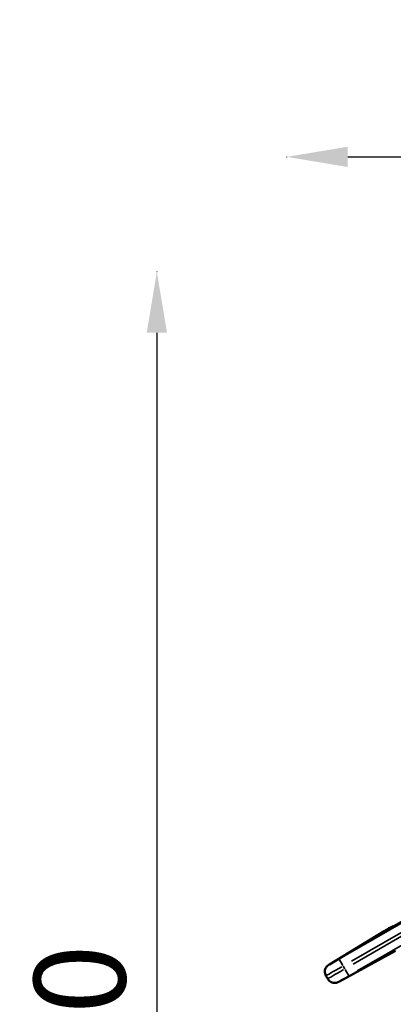
# Model space of a CAD drawing. Units: millimetres. Extents: x 4034 to 19325, y 10709 to 26997.
# Drawn here: x 8118 to 9343, y 23767 to 26997 of the extents above; entities that cross this region are included whole.
import ezdxf

# ---------------------------------------------------------------- set-up
doc = ezdxf.new("R2010")
doc.units = ezdxf.units.MM
doc.layers.add('MD_Visible', color=7, linetype='Continuous', lineweight=50)
doc.layers.add('MD_Visible Narrow', color=7, linetype='Continuous', lineweight=35)
doc.styles.get("Standard").update_dxf_attribs({"font": 'arial.ttf'})
doc.dimstyles.get("Standard").update_dxf_attribs({"dimtxt": 0.18, "dimasz": 0.18, "dimexe": 0.18, "dimexo": 0.0625, "dimgap": 0.09, "dimtad": 0, "dimtih": 1, "dimtoh": 1, "dimdec": 4, "dimzin": 0, "dimdsep": 46, "dimtxsty": 'Standard', "dimcen": 0.09, "dimadec": 0, "dimazin": 0, "dimtfac": 1, "dimtdec": 4, "dimtofl": 0, "dimtmove": 0, "dimatfit": 3, "dimfxl": 1, "dimtolj": 1, "dimtzin": 0, "dimarcsym": 0})

# ---------------------------------------------------------------- blocks, each defined once
blk = doc.blocks.new('CustomObjectsInViewport6_0')
at = {"layer": 'MD_Visible'}
for p, q in [((5244.6, 6581.3), (5185, 6546.9)), ((5003.1, 6438.6), (5182.2, 6547.7)), ((5219.5, 6483.2), (5035.4, 6382.6)), ((4996.8, 6390.8), (4990.9, 6401.1))]:
    blk.add_line(p, q, dxfattribs=at)
at = {"layer": 'MD_Visible', "extrusion": (0, 0, -1)}
blk.add_arc((-5192.7, 6533.2), 15.7, 60.6345, 81.1093, dxfattribs=at)
at = {"layer": 'MD_Visible'}
for points, knots in [([(5182.2, 6547.7), (5183.4, 6548.4), (5184.7, 6549.2), (5187.8, 6551), (5189.6, 6552.1), (5193.4, 6554.4), (5195.5, 6555.6), (5199.9, 6558.2), (5202.3, 6559.5), (5207.1, 6562.3), (5209.5, 6563.7), (5212, 6565.2)], [-1.125791, -1.125791, -1.125791, -1.125791, -0.908092, -0.908092, -0.690392, -0.690392, -0.472692, -0.472692, -0.254993, -0.254993, -0.037293, -0.037293, -0.037293, -0.037293]), ([(5245.4, 6579.9), (5239.2, 6576.4), (5233, 6572.8), (5221.1, 6566), (5215.5, 6562.8), (5205.4, 6557.1), (5200.9, 6554.6), (5193.6, 6550.5), (5190.8, 6548.9), (5188.2, 6547.5), (5187.6, 6547.2), (5187.2, 6547), (5187.1, 6547), (5187.1, 6547)], [3.141593, 3.141593, 3.141593, 3.141593, 3.455188, 3.455188, 3.768784, 3.768784, 4.08238, 4.08238, 4.395944, 4.395944, 4.533767, 4.533767, 4.576173, 4.576173, 4.576173, 4.576173]), ([(5182.8, 6548), (5182.7, 6548), (5182.7, 6548), (5182.6, 6547.9), (5182.4, 6547.8), (5182.2, 6547.7)], [-39.4889656, -39.4889656, -39.4889656, -39.4889656, -39.4355887, -39.4355887, -38.8457743, -38.8457743, -38.8457743, -38.8457743]), ([(4990.9, 6401.1), (4989.5, 6403.5), (4988.5, 6406.2), (4987.4, 6411.4), (4987.3, 6413.9), (4987.6, 6418.8), (4988.2, 6420.9), (4989.7, 6425.2), (4990.6, 6426.8), (4992.8, 6430.3), (4993.7, 6431.3), (4995.7, 6433.4), (4996.3, 6433.9), (4997.3, 6434.7), (4997.6, 6435), (4998.3, 6435.5), (4998.5, 6435.7), (4999.1, 6436.1), (4999.4, 6436.3), (5000.1, 6436.7), (5000.4, 6436.9), (5001.2, 6437.4), (5001.5, 6437.6), (5002.3, 6438.1), (5002.7, 6438.3), (5003.1, 6438.6)], [1.5707963, 1.5707963, 1.5707963, 1.5707963, 1.5743404, 1.5743404, 1.5782474, 1.5782474, 1.5833939, 1.5833939, 1.591499, 1.591499, 1.6069028, 1.6069028, 1.6337916, 1.6337916, 1.6599177, 1.6599177, 1.6933547, 1.6933547, 1.7568113, 1.7568113, 1.8452247, 1.8452247, 1.9336381, 1.9336381, 2.0128634, 2.0128634, 2.0128634, 2.0128634]), ([(4996.8, 6390.8), (4998.2, 6388.4), (5000, 6386.2), (5004, 6382.6), (5006.1, 6381.3), (5010.5, 6379.1), (5012.7, 6378.6), (5017.1, 6377.7), (5019, 6377.7), (5023.1, 6377.8), (5024.4, 6378.1), (5027.2, 6378.8), (5028, 6379.1), (5029.2, 6379.5), (5029.6, 6379.7), (5030.3, 6380), (5030.6, 6380.1), (5031.3, 6380.4), (5031.6, 6380.6), (5032.3, 6380.9), (5032.7, 6381.1), (5033.4, 6381.5), (5033.8, 6381.7), (5034.6, 6382.2), (5035, 6382.4), (5035.4, 6382.6)], [1.5707963, 1.5707963, 1.5707963, 1.5707963, 1.5743404, 1.5743404, 1.5782474, 1.5782474, 1.5833939, 1.5833939, 1.591499, 1.591499, 1.6069028, 1.6069028, 1.6337916, 1.6337916, 1.6599177, 1.6599177, 1.6933547, 1.6933547, 1.7568113, 1.7568113, 1.8452247, 1.8452247, 1.9336381, 1.9336381, 2.0128634, 2.0128634, 2.0128634, 2.0128634])]:
    blk.add_open_spline(points, degree=3, knots=knots, dxfattribs=at)
blk.add_open_spline([(5182.2, 6547.7), (5182.2, 6547.7), (5182.2, 6547.7), (5182.2, 6547.7)], degree=3, dxfattribs=at)
at = {"layer": 'MD_Visible Narrow'}
for p, q in [((5558.9, 6758.8), (5061.9, 6471.8)), ((5075, 6449.2), (5572, 6736.1)), ((5080.5, 6439.6), (5577.6, 6726.6)), ((5590.6, 6703.9), (5093.6, 6416.9)), ((5012.6, 6444.4), (5173.8, 6542.5)), ((5045.1, 6387.9), (5210.8, 6478.5)), ((5046.3, 6435), (5034.3, 6455.8)), ((5047.6, 6432.7), (5052.6, 6424.1)), ((5053.9, 6421.9), (5065.9, 6401))]:
    blk.add_line(p, q, dxfattribs=at)
for centre, major_axis, ratio, start_param, end_param in [((5245, 6580.6), (-59.6, -34.4), 0.011074, -0.238995, 1.475544), ((5047.1, 6433.6), (56.2, 32.5), 0.006609, 3.220132, 4.633849), ((5016.7, 6416.2), (13.6, -22.4), 0.903824, 3.117006, 3.140299), ((5066.2, 6400.6), (-33.6, -19.4), 0.011074, -1.470153, 0.341424)]:
    blk.add_ellipse(centre, major_axis=major_axis, ratio=ratio, start_param=start_param, end_param=end_param, dxfattribs=at)
at = {"layer": 'MD_Visible Narrow', "extrusion": (0, 0, -1)}
for centre, major_axis, ratio, start_param, end_param in [((5213.5, 6565.5), (34, 19.6), 0.011074, 3.641046, 4.620672), ((5034, 6456.3), (-33.6, -19.4), 0.011074, -1.470153, 0.341424), ((5053.1, 6423.3), (56.2, 32.5), 0.006609, 3.220132, 4.633849), ((5022.8, 6405.6), (-12.6, 23), 0.903824, 3.117006, 3.140299)]:
    blk.add_ellipse(centre, major_axis=major_axis, ratio=ratio, start_param=start_param, end_param=end_param, dxfattribs=at)
blk = doc.blocks.new('*D33')
at = {"color": 0, "lineweight": -2, "transparency": 16777216}
for p, q in [((8993.6, 26546), (8993.6, 26547.2)), ((9193.6, 26547), (13992, 26547)), ((14192, 26546), (14192, 26547.2))]:
    blk.add_line(p, q, dxfattribs=at)
at = {"color": 0, "transparency": 16777216}
for points in [[(9193.6, 26580.3), (9193.6, 26513.7), (8993.6, 26547)], [(13992, 26580.3), (13992, 26513.7), (14192, 26547)]]:
    blk.add_solid(points, dxfattribs=at)
at = {"layer": 'Defpoints', "color": 0, "transparency": 16777216}
for p in [(14192, 26547), (8993.6, 22841.4), (14192, 22840.2)]:
    blk.add_point(p, dxfattribs=at)
at = {"color": 0, "transparency": 16777216, "insert": (11592.8, 26800.2), "char_height": 300, "attachment_point": 5}
blk.add_mtext('\\A1;520', dxfattribs=at)
blk = doc.blocks.new('*D34')
at = {"color": 0, "lineweight": -2, "transparency": 16777216}
for p, q in [((8568.6, 26169.8), (8567.4, 26169.8)), ((8567.6, 25969.8), (8567.6, 21273.4)), ((8568.6, 21073.4), (8567.4, 21073.4))]:
    blk.add_line(p, q, dxfattribs=at)
at = {"color": 0, "transparency": 16777216}
for points in [[(8534.3, 25969.8), (8600.9, 25969.8), (8567.6, 26169.8)], [(8534.3, 21273.4), (8600.9, 21273.4), (8567.6, 21073.4)]]:
    blk.add_solid(points, dxfattribs=at)
at = {"layer": 'Defpoints', "color": 0, "transparency": 16777216}
for p in [(13213.9, 26169.8), (8567.6, 21073.4), (13213.9, 21073.4)]:
    blk.add_point(p, dxfattribs=at)
at = {"color": 0, "transparency": 16777216, "insert": (8314.4, 23621.6), "char_height": 300, "attachment_point": 5, "rotation": 90}
blk.add_mtext('\\A1;520', dxfattribs=at)

msp = doc.modelspace()

# ---------------------------------------------------------------- block references
at = {"layer": 'MD_Visible'}
msp.add_blockref('CustomObjectsInViewport6_0', (4131.2, 17459.1), dxfattribs=at)

# ---------------------------------------------------------------- dimensions: what is measured, and where the dimension line sits
dim = msp.add_linear_dim(base=(14192, 26547), p1=(8993.6, 22841.4), p2=(14192, 22840.2), dimstyle='Standard', override={"dimtxt": 300, "dimasz": 200, "dimgap": 100, "dimtad": 1, "dimtih": 0, "dimdec": 0, "dimlfac": 0.1, "dimrnd": 5, "dimfxlon": 1})
dim.commit()
dim.dimension.update_dxf_attribs({"geometry": '*D33', "text_midpoint": (11592.8, 26800.2)})
dim = msp.add_linear_dim(base=(8567.6, 21073.4), p1=(13213.9, 26169.8), p2=(13213.9, 21073.4), angle=90, text='520', dimstyle='Standard', override={"dimtxt": 300, "dimasz": 200, "dimgap": 100, "dimtad": 1, "dimtih": 0, "dimdec": 0, "dimlfac": 0.1, "dimrnd": 5, "dimfxlon": 1})
dim.commit()
dim.dimension.update_dxf_attribs({"geometry": '*D34', "text_midpoint": (8314.4, 23621.6)})

doc.saveas('drawing.dxf')
